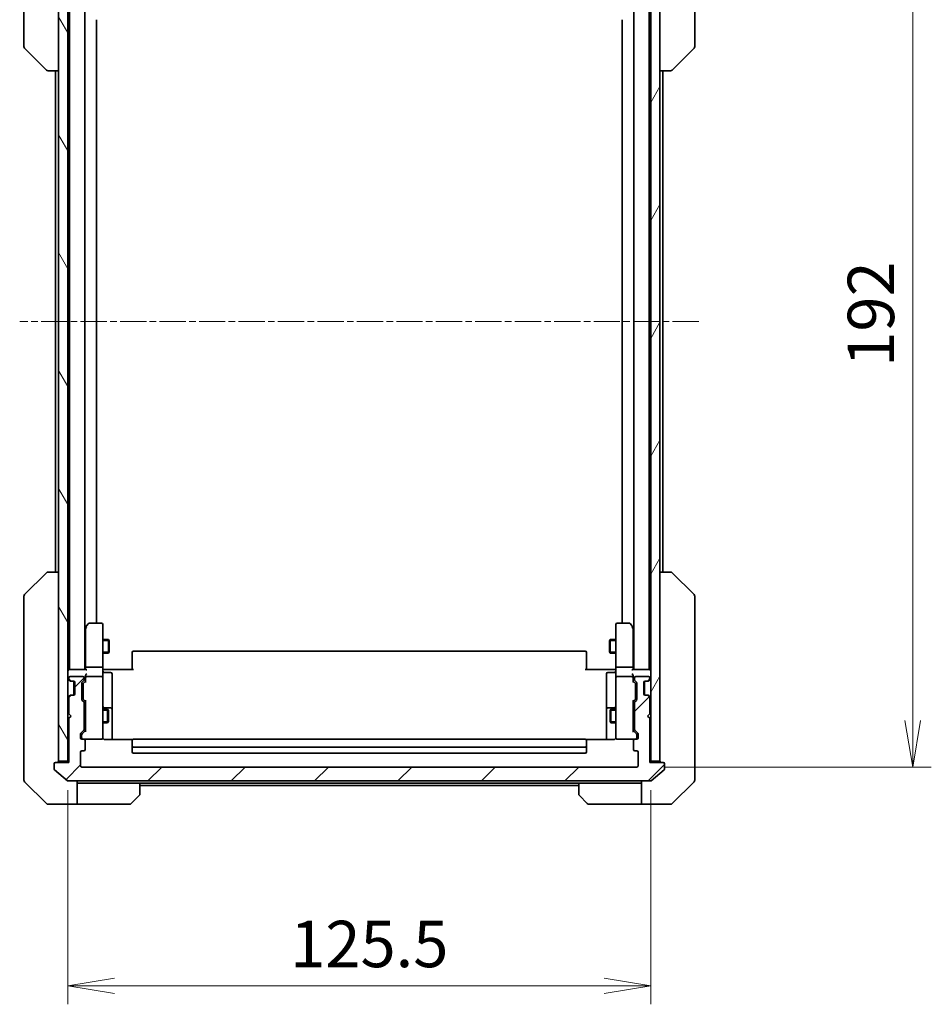
# Model space of a CAD drawing. Units: millimetres. Extents: x 0 to 7294, y 0 to 1124.
# Drawn here: x 2766 to 2962, y 802 to 1014 of the extents above; entities that cross this region are included whole.
import ezdxf

# ---------------------------------------------------------------- set-up
doc = ezdxf.new("R2010")
doc.units = ezdxf.units.MM
doc.linetypes.add('CHAIN', pattern=[0.3543, 0.2362, -0.0295, 0.0591, -0.0295])
doc.layers.add('Centerline (ISO)', color=7, linetype='Continuous', lineweight=18, true_color=0x80ffff)
doc.layers.add('Hatch (ISO)', color=1, linetype='Continuous', lineweight=18, true_color=0xff0000)
for name, color, linetype, lineweight in [('Dimension (ISO)', 7, 'Continuous', 18), ('Dimension (ISO) @ 1', 7, 'Continuous', 18), ('Visible (ISO)', 7, 'Continuous', 35), ('Visible Narrow (ISO)', 7, 'Continuous', 25)]:
    doc.layers.add(name, color=color, linetype=linetype, lineweight=lineweight)
doc.styles.add('Note Text (TK)', font='MS PGothic.ttf')
doc.dimstyles.new('Default - Method 1b (TK)', dxfattribs={"dimscale": 4, "dimtxt": 2.5, "dimasz": 2.5, "dimexe": 1, "dimexo": 1.5, "dimgap": 1, "dimtad": 1, "dimtoh": 1, "dimrnd": 1e-08, "dimdsep": 46, "dimtxsty": 'Note Text (TK)', "dimblk": 'OPEN', "dimcen": 0.09, "dimdle": 5, "dimclrd": 100, "dimclre": 100, "dimclrt": 7, "dimadec": 1, "dimazin": 1, "dimtfac": 1, "dimtmove": 0, "dimatfit": 3, "dimldrblk": 'OPEN', "dimfxl": 0, "dimtolj": 1, "dimlwd": -1, "dimlwe": -1, "dimarcsym": 0})

# ---------------------------------------------------------------- blocks, each defined once
blk = doc.blocks.new('_Open')
at = {"color": 0, "linetype": 'ByBlock', "lineweight": -2}
for p, q in [((-1, 0.167), (0, 0)), ((-1, -0.167), (0, 0)), ((0, 0), (-1, 0))]:
    blk.add_line(p, q, dxfattribs=at)
blk = doc.blocks.new('*D37')
at = {"layer": 'Defpoints', "color": 0, "transparency": 16777216}
for p in [(2776.08, 854.14), (2901.58, 854.14), (2901.58, 806.03)]:
    blk.add_point(p, dxfattribs=at)
at = {"layer": 'Dimension (ISO)', "color": 100, "transparency": 16777216}
for p, q in [((2776.08, 848.14), (2776.08, 802.03)), ((2901.58, 848.14), (2901.58, 802.03)), ((2786.08, 806.03), (2891.58, 806.03))]:
    blk.add_line(p, q, dxfattribs=at)
at = {"layer": 'Dimension (ISO)', "color": 100, "transparency": 16777216, "xscale": 10, "yscale": 10, "zscale": 10, "rotation": 180}
blk.add_blockref('_Open', (2776.08, 806.03), dxfattribs=at)
at = {"layer": 'Dimension (ISO)', "color": 100, "transparency": 16777216, "xscale": 10, "yscale": 10, "zscale": 10}
blk.add_blockref('_Open', (2901.58, 806.03), dxfattribs=at)
at = {"layer": 'Dimension (ISO)', "color": 7, "transparency": 16777216, "insert": (2823.94, 815.03), "char_height": 10, "attachment_point": 4, "style": 'Note Text (TK)'}
blk.add_mtext('\\A1;125.5', dxfattribs=at)
blk = doc.blocks.new('*D38')
at = {"layer": 'Defpoints', "color": 0, "transparency": 16777216}
for p in [(2898.58, 1045.14), (2898.58, 853.14), (2958.01, 853.14)]:
    blk.add_point(p, dxfattribs=at)
at = {"layer": 'Dimension (ISO)', "color": 100, "transparency": 16777216}
for p, q in [((2904.58, 1045.14), (2962.01, 1045.14)), ((2958.01, 1035.14), (2958.01, 863.14)), ((2904.58, 853.14), (2962.01, 853.14))]:
    blk.add_line(p, q, dxfattribs=at)
at = {"layer": 'Dimension (ISO)', "color": 100, "transparency": 16777216, "xscale": 10, "yscale": 10, "zscale": 10}
for p, rotation in [((2958.01, 1045.14), 90), ((2958.01, 853.14), 270)]:
    blk.add_blockref('_Open', p, dxfattribs=dict(at, rotation=rotation))
at = {"layer": 'Dimension (ISO)', "color": 7, "transparency": 16777216, "insert": (2949.01, 939.37), "char_height": 10, "attachment_point": 4, "rotation": 90, "style": 'Note Text (TK)'}
blk.add_mtext('\\A1;192', dxfattribs=at)

msp = doc.modelspace()

# ---------------------------------------------------------------- hatches: boundary and pattern name
at = {"layer": 'Hatch (ISO)'}
h = msp.add_hatch(dxfattribs=at)
h.set_pattern_fill('ANSI31', color=256, scale=101.6, angle=75.000175, style=0)
h.set_pattern_definition([(120.0002, (1516, -32), (-10.9985, -6.35003), [])])
h.paths.add_polyline_path([(2774.0778, 854.4424), (2776.0778, 854.4424), (2776.0778, 1043.8424), (2774.0778, 1043.8424)])
h = msp.add_hatch(dxfattribs=at)
h.set_pattern_fill('ANSI31', color=256, scale=101.6, angle=14.999978, style=0)
h.set_pattern_definition([(60, (1516, -32), (-10.99852, 6.35), [])])
h.paths.add_polyline_path([(2901.5778, 854.4424), (2903.5778, 854.4424), (2903.5778, 1043.8424), (2901.5778, 1043.8424)])
h = msp.add_hatch(dxfattribs=at)
h.set_pattern_fill('ANSI31', color=256, scale=101.6, style=0)
h.set_pattern_definition([(45, (1516, -32), (-8.98026, 8.98026), [])])
edge = h.paths.add_edge_path()
edge.add_ellipse((2904.2778, 853.8424), major_axis=(0, 0.3), ratio=1, start_angle=270, end_angle=360)
edge.add_line((2904.2778, 854.1424), (2901.3778, 854.1424))
edge.add_line((2901.3778, 854.1424), (2901.3778, 863.6424))
edge.add_line((2901.3778, 863.6424), (2900.8778, 864.1424))
edge.add_line((2900.8778, 864.1424), (2901.3778, 864.6424))
edge.add_line((2901.3778, 864.6424), (2901.3778, 868.0182))
edge.add_ellipse((2901.0778, 868.0182), major_axis=(0, 0.3), ratio=1, start_angle=270, end_angle=315)
edge.add_line((2901.2899, 868.2303), (2900.9656, 868.5546))
edge.add_ellipse((2900.7535, 868.3424), major_axis=(-0.2121, 0.2121), ratio=1, start_angle=270, end_angle=315)
edge.add_line((2900.7535, 868.6424), (2900.3778, 868.6424))
edge.add_ellipse((2900.3778, 868.9424), major_axis=(-0.3, 0), ratio=1, start_angle=0, end_angle=90, ccw=False)
edge.add_line((2900.0778, 868.9424), (2900.0778, 871.3424))
edge.add_ellipse((2900.3778, 871.3424), major_axis=(0, 0.3), ratio=1, start_angle=0, end_angle=90, ccw=False)
edge.add_line((2900.3778, 871.6424), (2900.7535, 871.6424))
edge.add_ellipse((2900.7535, 871.9424), major_axis=(0.3, 0), ratio=1, start_angle=270, end_angle=315)
edge.add_line((2900.9656, 871.7303), (2901.2899, 872.0546))
edge.add_ellipse((2901.0778, 872.2667), major_axis=(0.2121, 0.2121), ratio=1, start_angle=270, end_angle=315)
edge.add_line((2901.3778, 872.2667), (2901.3778, 872.3424))
edge.add_ellipse((2901.0778, 872.3424), major_axis=(0, 0.3), ratio=1, start_angle=270, end_angle=360)
edge.add_line((2901.0778, 872.6424), (2898.3778, 872.6424))
edge.add_ellipse((2898.3778, 872.3424), major_axis=(-0.3, 0), ratio=1, start_angle=270, end_angle=360)
edge.add_line((2898.0778, 872.3424), (2898.0778, 871.9667))
edge.add_ellipse((2898.3778, 871.9667), major_axis=(0, -0.3), ratio=1, start_angle=270, end_angle=315)
edge.add_line((2898.1656, 871.7546), (2898.4899, 871.4303))
edge.add_ellipse((2898.2778, 871.2182), major_axis=(0.2121, -0.2121), ratio=1, start_angle=45, end_angle=90, ccw=False)
edge.add_line((2898.5778, 871.2182), (2898.5778, 867.7167))
edge.add_ellipse((2898.2778, 867.7167), major_axis=(0, -0.3), ratio=1, start_angle=45, end_angle=90, ccw=False)
edge.add_line((2898.4899, 867.5046), (2898.1656, 867.1803))
edge.add_ellipse((2898.3778, 866.9682), major_axis=(-0.2121, -0.2121), ratio=1, start_angle=270, end_angle=315)
edge.add_line((2898.0778, 866.9682), (2898.0778, 861.3167))
edge.add_ellipse((2898.3778, 861.3167), major_axis=(0, -0.3), ratio=1, start_angle=270, end_angle=315)
edge.add_line((2898.1656, 861.1046), (2898.7899, 860.4803))
edge.add_ellipse((2898.5778, 860.2682), major_axis=(0.2121, -0.2121), ratio=1, start_angle=45, end_angle=90, ccw=False)
edge.add_line((2898.8778, 860.2682), (2898.8778, 859.4424))
edge.add_ellipse((2898.5778, 859.4424), major_axis=(0, -0.3), ratio=1, start_angle=0, end_angle=90, ccw=False)
edge.add_line((2898.5778, 859.1424), (2898.1778, 859.1424))
edge.add_ellipse((2898.1778, 858.8424), major_axis=(-0.3, 0), ratio=1, start_angle=270, end_angle=360)
edge.add_line((2897.8778, 858.8424), (2897.8778, 856.9424))
edge.add_ellipse((2898.1778, 856.9424), major_axis=(0, -0.3), ratio=1, start_angle=270, end_angle=360)
edge.add_line((2898.1778, 856.6424), (2898.5778, 856.6424))
edge.add_ellipse((2898.5778, 856.3424), major_axis=(0.3, 0), ratio=1, start_angle=0, end_angle=90, ccw=False)
edge.add_line((2898.8778, 856.3424), (2898.8778, 853.4424))
edge.add_ellipse((2898.5778, 853.4424), major_axis=(0, -0.3), ratio=1, start_angle=0, end_angle=90, ccw=False)
edge.add_line((2898.5778, 853.1424), (2779.0778, 853.1424))
edge.add_ellipse((2779.0778, 853.4424), major_axis=(-0.3, 0), ratio=1, start_angle=0, end_angle=90, ccw=False)
edge.add_line((2778.7778, 853.4424), (2778.7778, 856.3424))
edge.add_ellipse((2779.0778, 856.3424), major_axis=(0, 0.3), ratio=1, start_angle=0, end_angle=90, ccw=False)
edge.add_line((2779.0778, 856.6424), (2779.4778, 856.6424))
edge.add_ellipse((2779.4778, 856.9424), major_axis=(0.3, 0), ratio=1, start_angle=270, end_angle=360)
edge.add_line((2779.7778, 856.9424), (2779.7778, 858.8424))
edge.add_ellipse((2779.4778, 858.8424), major_axis=(0, 0.3), ratio=1, start_angle=270, end_angle=360)
edge.add_line((2779.4778, 859.1424), (2779.0778, 859.1424))
edge.add_ellipse((2779.0778, 859.4424), major_axis=(-0.3, 0), ratio=1, start_angle=0, end_angle=90, ccw=False)
edge.add_line((2778.7778, 859.4424), (2778.7778, 860.2682))
edge.add_ellipse((2779.0778, 860.2682), major_axis=(0, 0.3), ratio=1, start_angle=45, end_angle=90, ccw=False)
edge.add_line((2778.8656, 860.4803), (2779.4899, 861.1046))
edge.add_ellipse((2779.2778, 861.3167), major_axis=(0.2121, 0.2121), ratio=1, start_angle=270, end_angle=315)
edge.add_line((2779.5778, 861.3167), (2779.5778, 866.9682))
edge.add_ellipse((2779.2778, 866.9682), major_axis=(0, 0.3), ratio=1, start_angle=270, end_angle=315)
edge.add_line((2779.4899, 867.1803), (2779.1656, 867.5046))
edge.add_ellipse((2779.3778, 867.7167), major_axis=(-0.2121, 0.2121), ratio=1, start_angle=45, end_angle=90, ccw=False)
edge.add_line((2779.0778, 867.7167), (2779.0778, 871.2182))
edge.add_ellipse((2779.3778, 871.2182), major_axis=(0, 0.3), ratio=1, start_angle=45, end_angle=90, ccw=False)
edge.add_line((2779.1656, 871.4303), (2779.4899, 871.7546))
edge.add_ellipse((2779.2778, 871.9667), major_axis=(0.2121, 0.2121), ratio=1, start_angle=270, end_angle=315)
edge.add_line((2779.5778, 871.9667), (2779.5778, 872.3424))
edge.add_ellipse((2779.2778, 872.3424), major_axis=(0, 0.3), ratio=1, start_angle=270, end_angle=360)
edge.add_line((2779.2778, 872.6424), (2776.5778, 872.6424))
edge.add_ellipse((2776.5778, 872.3424), major_axis=(-0.3, 0), ratio=1, start_angle=270, end_angle=360)
edge.add_line((2776.2778, 872.3424), (2776.2778, 872.2667))
edge.add_ellipse((2776.5778, 872.2667), major_axis=(0, -0.3), ratio=1, start_angle=270, end_angle=315)
edge.add_line((2776.3656, 872.0546), (2776.6899, 871.7303))
edge.add_ellipse((2776.902, 871.9424), major_axis=(0.2121, -0.2121), ratio=1, start_angle=270, end_angle=315)
edge.add_line((2776.902, 871.6424), (2777.2778, 871.6424))
edge.add_ellipse((2777.2778, 871.3424), major_axis=(0.3, 0), ratio=1, start_angle=0, end_angle=90, ccw=False)
edge.add_line((2777.5778, 871.3424), (2777.5778, 868.9424))
edge.add_ellipse((2777.2778, 868.9424), major_axis=(0, -0.3), ratio=1, start_angle=0, end_angle=90, ccw=False)
edge.add_line((2777.2778, 868.6424), (2776.902, 868.6424))
edge.add_ellipse((2776.902, 868.3424), major_axis=(-0.3, 0), ratio=1, start_angle=270, end_angle=315)
edge.add_line((2776.6899, 868.5546), (2776.3656, 868.2303))
edge.add_ellipse((2776.5778, 868.0182), major_axis=(-0.2121, -0.2121), ratio=1, start_angle=270, end_angle=315)
edge.add_line((2776.2778, 868.0182), (2776.2778, 864.6424))
edge.add_line((2776.2778, 864.6424), (2776.7778, 864.1424))
edge.add_line((2776.7778, 864.1424), (2776.2778, 863.6424))
edge.add_line((2776.2778, 863.6424), (2776.2778, 854.1424))
edge.add_line((2776.2778, 854.1424), (2773.3778, 854.1424))
edge.add_ellipse((2773.3778, 853.8424), major_axis=(-0.3, 0), ratio=1, start_angle=270, end_angle=360)
edge.add_line((2773.0778, 853.8424), (2773.0778, 852.7829))
edge.add_ellipse((2773.3778, 852.7829), major_axis=(0, -0.3), ratio=1, start_angle=270, end_angle=320.194429)
edge.add_line((2773.1857, 852.5525), (2775.9943, 850.212))
edge.add_ellipse((2776.1864, 850.4424), major_axis=(0.2305, -0.1921), ratio=1, start_angle=270, end_angle=309.805571)
edge.add_line((2776.1864, 850.1424), (2901.4691, 850.1424))
edge.add_ellipse((2901.4691, 850.4424), major_axis=(0.3, 0), ratio=1, start_angle=270, end_angle=309.805571)
edge.add_line((2901.6612, 850.212), (2904.4698, 852.5525))
edge.add_ellipse((2904.2778, 852.7829), major_axis=(0.2305, 0.1921), ratio=1, start_angle=270, end_angle=320.194429)
edge.add_line((2904.5778, 852.7829), (2904.5778, 853.8424))

# ---------------------------------------------------------------- linework, layer by layer
at = {"layer": 'Centerline (ISO)', "linetype": 'CHAIN', "ltscale": 23.990969}
msp.add_line((2911.9691, 949.1424), (2765.6864, 949.1424), dxfattribs=at)
at = {"layer": 'Visible (ISO)'}
for p, q in [((2774.0778, 1043.8424), (2774.0778, 854.4424)), ((2776.0778, 854.4424), (2776.0778, 1043.8424)), ((2901.5778, 1043.8424), (2901.5778, 854.4424)), ((2903.5778, 854.4424), (2903.5778, 1043.8424)), ((2766.5778, 1042.3373), (2766.5778, 1009.3252)), ((2911.0778, 1009.3252), (2911.0778, 1042.3373)), ((2776.4278, 1024.1424), (2776.4278, 874.1424)), ((2779.7278, 874.1424), (2779.7278, 1024.1424)), ((2897.9278, 1024.1424), (2897.9278, 874.1424)), ((2901.2278, 874.1424), (2901.2278, 1024.1424)), ((2782.2278, 884.1424), (2782.2278, 1014.1424)), ((2895.4278, 1014.1424), (2895.4278, 884.1424)), ((2766.5778, 1009.3252), (2766.5778, 1008.3495)), ((2766.7242, 1007.996), (2771.4313, 1003.2889)), ((2910.9313, 1007.996), (2906.2242, 1003.2889)), ((2911.0778, 1008.3495), (2911.0778, 1009.3252)), ((2771.7849, 1003.1424), (2771.7849, 1003.1424)), ((2771.7849, 1003.1424), (2774.0778, 1003.1424)), ((2773.4278, 1003.1424), (2773.4278, 895.1424)), ((2903.5778, 1003.1424), (2905.8706, 1003.1424)), ((2904.2278, 895.1424), (2904.2278, 1003.1424)), ((2905.8706, 1003.1424), (2905.8706, 1003.1424)), ((2771.7849, 895.1424), (2771.7849, 895.1424)), ((2774.0778, 895.1424), (2771.7849, 895.1424)), ((2905.8706, 895.1424), (2903.5778, 895.1424)), ((2905.8706, 895.1424), (2905.8706, 895.1424)), ((2766.7242, 890.2889), (2771.4313, 894.996)), ((2910.9313, 890.2889), (2906.2242, 894.996)), ((2766.5778, 889.9353), (2766.5778, 888.9597)), ((2766.5778, 888.9597), (2766.5778, 855.9476)), ((2911.0778, 888.9597), (2911.0778, 889.9353)), ((2911.0778, 855.9476), (2911.0778, 888.9597)), ((2779.8878, 883.2891), (2779.7278, 883.0758)), ((2779.8278, 883.1091), (2779.8278, 874.5182)), ((2780.4378, 884.0224), (2779.8878, 883.2891)), ((2780.1278, 883.079), (2779.9721, 883.2346)), ((2783.2778, 884.1424), (2780.6778, 884.1424)), ((2783.5778, 883.079), (2783.5778, 883.8424)), ((2783.5778, 874.5182), (2783.5778, 883.079)), ((2894.0778, 883.8424), (2894.0778, 883.079)), ((2894.0778, 883.079), (2894.0778, 874.5182)), ((2896.9778, 884.1424), (2894.3778, 884.1424)), ((2897.7678, 883.2891), (2897.2178, 884.0224)), ((2897.5278, 883.079), (2897.6834, 883.2346)), ((2897.9278, 883.0758), (2897.7678, 883.2891)), ((2897.8278, 874.5182), (2897.8278, 883.1091)), ((2783.5778, 880.6424), (2784.7778, 880.6424)), ((2784.7778, 877.6424), (2784.7778, 880.6424)), ((2784.9311, 880.3357), (2784.7778, 880.6424)), ((2784.9311, 880.3357), (2784.9311, 877.9491)), ((2892.7244, 880.3357), (2892.8778, 880.6424)), ((2892.7244, 877.9491), (2892.7244, 880.3357)), ((2892.8778, 880.6424), (2892.8778, 877.6424)), ((2894.0778, 880.6424), (2892.8778, 880.6424)), ((2887.4778, 878.1424), (2790.1778, 878.1424)), ((2783.5778, 877.6424), (2784.7778, 877.6424)), ((2784.9311, 877.9491), (2784.7778, 877.6424)), ((2789.8778, 877.7838), (2789.8778, 877.8424)), ((2789.8778, 877.7838), (2789.8778, 877.0767)), ((2789.8778, 876.9353), (2789.8778, 877.0767)), ((2789.8778, 876.9353), (2789.8778, 874.5566)), ((2887.7778, 877.8424), (2887.7778, 877.7838)), ((2887.7778, 877.0767), (2887.7778, 877.7838)), ((2887.7778, 877.0767), (2887.7778, 876.9353)), ((2887.7778, 874.5566), (2887.7778, 876.9353)), ((2892.7244, 877.9491), (2892.8778, 877.6424)), ((2894.0778, 877.6424), (2892.8778, 877.6424)), ((2776.3778, 874.1424), (2776.0778, 874.1424)), ((2779.9156, 874.1424), (2776.3778, 874.1424)), ((2779.8278, 874.5182), (2779.8278, 874.1424)), ((2783.2778, 874.6424), (2780.1278, 874.6424)), ((2783.5778, 874.5182), (2783.5778, 872.3424)), ((2783.5855, 874.1424), (2783.8028, 874.1424)), ((2784.0778, 874.1424), (2783.8028, 874.1424)), ((2784.0778, 874.1424), (2790.1778, 874.1424)), ((2789.8778, 874.1424), (2789.8778, 874.5566)), ((2887.4778, 874.1424), (2893.5778, 874.1424)), ((2887.7778, 874.5566), (2887.7778, 874.1424)), ((2893.8527, 874.1424), (2893.5778, 874.1424)), ((2893.8527, 874.1424), (2894.07, 874.1424)), ((2894.0778, 872.3424), (2894.0778, 874.5182)), ((2897.5278, 874.6424), (2894.3778, 874.6424)), ((2901.2778, 874.1424), (2897.7399, 874.1424)), ((2897.8278, 874.1424), (2897.8278, 874.5182)), ((2901.5778, 874.1424), (2901.2778, 874.1424)), ((2776.1656, 872.0546), (2776.4899, 871.7303)), ((2776.2778, 872.3424), (2776.2778, 872.2667)), ((2776.3656, 872.0546), (2776.6899, 871.7303)), ((2779.2778, 872.6424), (2776.5778, 872.6424)), ((2779.5778, 871.9667), (2779.5778, 872.3424)), ((2779.8278, 872.7182), (2779.8278, 872.3424)), ((2779.8278, 872.3424), (2779.8278, 871.4663)), ((2783.2778, 872.6424), (2780.1278, 872.6424)), ((2783.5778, 871.5242), (2783.5778, 872.3424)), ((2783.8778, 873.5411), (2785.2778, 873.5411)), ((2785.5778, 869.3115), (2785.5778, 873.2411)), ((2892.0778, 873.2411), (2892.0778, 869.3115)), ((2893.7778, 873.5411), (2892.3778, 873.5411)), ((2894.0778, 872.3424), (2894.0778, 871.5242)), ((2897.5278, 872.6424), (2894.3778, 872.6424)), ((2897.8278, 872.3424), (2897.8278, 872.7182)), ((2897.8278, 871.4663), (2897.8278, 872.3424)), ((2898.0778, 872.3424), (2898.0778, 871.9667)), ((2901.0778, 872.6424), (2898.3778, 872.6424)), ((2900.9656, 871.7303), (2901.2899, 872.0546)), ((2901.1656, 871.7303), (2901.4899, 872.0546)), ((2901.3778, 872.2667), (2901.3778, 872.3424)), ((2776.4899, 871.7303), (2776.5103, 871.7098)), ((2776.702, 871.6424), (2776.902, 871.6424)), ((2776.902, 871.6424), (2777.2778, 871.6424)), ((2777.3778, 871.6253), (2777.3778, 868.6596)), ((2777.5778, 871.3424), (2777.5778, 868.9424)), ((2779.0778, 867.7167), (2779.0778, 871.2182)), ((2779.1656, 871.4303), (2779.4899, 871.7546)), ((2779.3278, 871.0181), (2779.3278, 870.8747)), ((2779.3278, 870.8747), (2779.3278, 868.0601)), ((2779.4156, 871.2303), (2779.8278, 871.6424)), ((2783.5778, 860.3278), (2783.5778, 871.5242)), ((2894.0778, 871.5242), (2894.0778, 860.3278)), ((2897.8278, 871.6424), (2898.2399, 871.2303)), ((2898.1656, 871.7546), (2898.4899, 871.4303)), ((2898.3278, 870.8747), (2898.3278, 871.0181)), ((2898.3278, 868.0601), (2898.3278, 870.8747)), ((2898.5778, 871.2182), (2898.5778, 867.7167)), ((2900.0778, 868.9424), (2900.0778, 871.3424)), ((2900.2778, 868.6596), (2900.2778, 871.6253)), ((2900.3778, 871.6424), (2900.7535, 871.6424)), ((2900.7535, 871.6424), (2900.9535, 871.6424)), ((2901.1452, 871.7098), (2901.1656, 871.7303)), ((2776.4899, 868.5546), (2776.1656, 868.2303)), ((2776.2778, 868.0182), (2776.2778, 864.6424)), ((2776.6899, 868.5546), (2776.3656, 868.2303)), ((2776.5103, 868.575), (2776.4899, 868.5546)), ((2776.902, 868.6424), (2776.702, 868.6424)), ((2777.2778, 868.6424), (2776.902, 868.6424)), ((2779.3278, 868.0601), (2779.3278, 867.9167)), ((2779.4156, 867.7045), (2779.8278, 867.2924)), ((2785.5778, 865.637), (2785.5778, 869.3115)), ((2892.0778, 869.3115), (2892.0778, 865.637)), ((2898.2399, 867.7045), (2897.8278, 867.2924)), ((2898.3278, 867.9167), (2898.3278, 868.0601)), ((2900.7535, 868.6424), (2900.3778, 868.6424)), ((2900.9535, 868.6424), (2900.7535, 868.6424)), ((2901.2899, 868.2303), (2900.9656, 868.5546)), ((2901.1656, 868.5546), (2901.1452, 868.575)), ((2901.4899, 868.2303), (2901.1656, 868.5546)), ((2901.3778, 864.6424), (2901.3778, 868.0182)), ((2779.4899, 867.1803), (2779.1656, 867.5046)), ((2779.5778, 861.3167), (2779.5778, 866.9682)), ((2779.5778, 865.6424), (2779.8278, 865.6424)), ((2779.8278, 867.4685), (2779.8278, 860.8163)), ((2783.5778, 865.6424), (2784.6278, 865.6424)), ((2785.2778, 865.937), (2783.8778, 865.937)), ((2784.6278, 862.6424), (2784.6278, 865.6424)), ((2784.7811, 865.3357), (2784.6278, 865.6424)), ((2785.5778, 865.4654), (2785.5778, 865.637)), ((2785.5778, 859.0526), (2785.5778, 865.4654)), ((2892.0778, 865.637), (2892.0778, 865.4654)), ((2892.0778, 865.4654), (2892.0778, 859.0526)), ((2893.7778, 865.937), (2892.3778, 865.937)), ((2892.8744, 865.3357), (2893.0278, 865.6424)), ((2893.0278, 865.6424), (2893.0278, 862.6424)), ((2894.0778, 865.6424), (2893.0278, 865.6424)), ((2897.8278, 860.8163), (2897.8278, 867.4685)), ((2898.0778, 865.6424), (2897.8278, 865.6424)), ((2898.0778, 866.9682), (2898.0778, 861.3167)), ((2898.4899, 867.5046), (2898.1656, 867.1803)), ((2776.2778, 864.6424), (2776.7778, 864.1424)), ((2776.7778, 864.1424), (2776.2778, 863.6424)), ((2776.2778, 863.6424), (2776.2778, 854.1424)), ((2784.7811, 865.3357), (2784.7811, 862.9491)), ((2892.8744, 862.9491), (2892.8744, 865.3357)), ((2900.8778, 864.1424), (2901.3778, 864.6424)), ((2901.3778, 863.6424), (2900.8778, 864.1424)), ((2901.3778, 854.1424), (2901.3778, 863.6424)), ((2779.5778, 862.6424), (2779.8278, 862.6424)), ((2783.5778, 862.6424), (2784.6278, 862.6424)), ((2784.7811, 862.9491), (2784.6278, 862.6424)), ((2892.8744, 862.9491), (2893.0278, 862.6424)), ((2894.0778, 862.6424), (2893.0278, 862.6424)), ((2898.0778, 862.6424), (2897.8278, 862.6424)), ((2778.7778, 859.4424), (2778.7778, 860.2682)), ((2778.8656, 860.4803), (2779.4899, 861.1046)), ((2779.0278, 860.0681), (2779.0278, 859.9316)), ((2779.0278, 859.9316), (2779.0278, 859.4424)), ((2779.4778, 859.1424), (2779.0778, 859.1424)), ((2779.8278, 860.9924), (2779.1156, 860.2803)), ((2779.4778, 859.1424), (2783.2778, 859.1424)), ((2783.2778, 859.1424), (2783.3011, 859.1424)), ((2783.5778, 859.4424), (2783.5778, 860.3278)), ((2789.9637, 859.0526), (2784.0778, 859.0526)), ((2887.4778, 859.1424), (2790.1778, 859.1424)), ((2893.5778, 859.0526), (2887.6918, 859.0526)), ((2894.0778, 860.3278), (2894.0778, 859.4424)), ((2894.3544, 859.1424), (2894.3778, 859.1424)), ((2894.3778, 859.1424), (2898.1778, 859.1424)), ((2897.8278, 860.9924), (2898.5399, 860.2803)), ((2898.1656, 861.1046), (2898.7899, 860.4803)), ((2898.5778, 859.1424), (2898.1778, 859.1424)), ((2898.6278, 859.9316), (2898.6278, 860.0681)), ((2898.6278, 859.4424), (2898.6278, 859.9316)), ((2898.8778, 860.2682), (2898.8778, 859.4424)), ((2779.7778, 856.9424), (2779.7778, 858.8424)), ((2789.8778, 858.7838), (2789.8778, 858.8424)), ((2789.8778, 858.7838), (2789.8778, 858.0767)), ((2789.8778, 857.9353), (2789.8778, 858.0767)), ((2789.8778, 857.9353), (2789.8778, 857.7424)), ((2789.8778, 857.7424), (2789.8778, 856.4424)), ((2790.1778, 857.4424), (2887.4778, 857.4424)), ((2887.7778, 858.8424), (2887.7778, 858.7838)), ((2887.7778, 858.0767), (2887.7778, 858.7838)), ((2887.7778, 858.0767), (2887.7778, 857.9353)), ((2887.7778, 857.7424), (2887.7778, 857.9353)), ((2887.7778, 856.4424), (2887.7778, 857.7424)), ((2897.8778, 858.8424), (2897.8778, 856.9424)), ((2766.5778, 855.9476), (2766.5778, 854.4795)), ((2778.7778, 853.4424), (2778.7778, 856.3424)), ((2779.0778, 856.6424), (2779.4778, 856.6424)), ((2790.1778, 856.1424), (2887.4778, 856.1424)), ((2898.1778, 856.6424), (2898.5778, 856.6424)), ((2898.8778, 856.3424), (2898.8778, 853.4424)), ((2911.0778, 854.4795), (2911.0778, 855.9476)), ((2766.5778, 854.4795), (2766.5778, 853.1424)), ((2766.5778, 850.3495), (2766.5778, 853.1424)), ((2773.0778, 853.8424), (2773.0778, 852.7829)), ((2776.2778, 854.1424), (2773.3778, 854.1424)), ((2774.0778, 854.4424), (2776.0778, 854.4424)), ((2776.0778, 854.4424), (2776.0778, 854.1424)), ((2898.5778, 853.1424), (2779.0778, 853.1424)), ((2904.2778, 854.1424), (2901.3778, 854.1424)), ((2901.5778, 854.1424), (2901.5778, 854.4424)), ((2901.5778, 854.4424), (2903.5778, 854.4424)), ((2904.5778, 852.7829), (2904.5778, 853.8424)), ((2911.0778, 853.1424), (2911.0778, 854.4795)), ((2911.0778, 853.1424), (2911.0778, 850.3495)), ((2773.1857, 852.5525), (2775.9943, 850.212)), ((2901.6612, 850.212), (2904.4698, 852.5525)), ((2766.7242, 849.996), (2771.4313, 845.2889)), ((2776.1864, 850.1424), (2901.4691, 850.1424)), ((2778.0778, 850.1424), (2778.0778, 845.1424)), ((2779.0778, 849.6424), (2778.0778, 849.6424)), ((2791.5778, 849.6424), (2779.0778, 849.6424)), ((2791.5778, 849.6424), (2886.0778, 849.6424)), ((2791.5778, 849.6424), (2791.5778, 847.3495)), ((2791.5778, 849.1424), (2886.0778, 849.1424)), ((2886.0778, 847.3495), (2886.0778, 849.6424)), ((2886.0778, 849.6424), (2898.5778, 849.6424)), ((2899.5778, 849.6424), (2898.5778, 849.6424)), ((2899.5778, 845.1424), (2899.5778, 850.1424)), ((2906.2242, 845.2889), (2910.9313, 849.996)), ((2791.4313, 846.996), (2789.7242, 845.2889)), ((2887.9313, 845.2889), (2886.2242, 846.996)), ((2774.0778, 845.1424), (2771.7849, 845.1424)), ((2778.0778, 845.1424), (2774.0778, 845.1424)), ((2778.0778, 845.1424), (2779.0778, 845.1424)), ((2779.0778, 845.1424), (2789.3706, 845.1424)), ((2898.5778, 845.1424), (2888.2849, 845.1424)), ((2898.5778, 845.1424), (2899.5778, 845.1424)), ((2899.5778, 845.1424), (2903.5778, 845.1424)), ((2903.5778, 845.1424), (2905.8706, 845.1424))]:
    msp.add_line(p, q, dxfattribs=at)
for centre, radius, start, end in [((2767.0778, 1008.3495), 0.5, 180, 225), ((2910.5778, 1008.3495), 0.5, 315, 0), ((2771.7849, 1003.6424), 0.5, 225, 270), ((2905.8706, 1003.6424), 0.5, 270, 315), ((2771.7849, 894.6424), 0.5, 90, 135), ((2905.8706, 894.6424), 0.5, 45, 90), ((2767.0778, 889.9353), 0.5, 135, 180), ((2910.5778, 889.9353), 0.5, 0, 45), ((2780.1278, 883.1091), 0.3, 156.562004, 180), ((2780.1278, 883.1091), 0.3, 143.130102, 156.562021), ((2780.6778, 883.8424), 0.3, 90, 143.130102), ((2783.2778, 883.8424), 0.3, 0, 90), ((2894.3778, 883.8424), 0.3, 90, 180), ((2896.9778, 883.8424), 0.3, 36.869898, 90), ((2897.5278, 883.1091), 0.3, 23.437984, 36.869898), ((2897.5278, 883.1091), 0.3, 0, 23.437984), ((2790.1778, 877.8424), 0.3, 90, 180), ((2887.4778, 877.8424), 0.3, 0, 90), ((2776.3778, 873.8424), 0.3, 90, 180), ((2901.2778, 873.8424), 0.3, 0, 90), ((2776.3778, 872.2667), 0.3, 180, 225), ((2776.5778, 872.3424), 0.3, 90, 180), ((2776.5778, 872.2667), 0.3, 180, 225), ((2779.2778, 872.3424), 0.3, 0, 90), ((2779.2778, 871.9667), 0.3, 315, 0), ((2780.1278, 872.3424), 0.3, 156.562016, 180), ((2780.1278, 872.3424), 0.3, 90, 121.244455), ((2783.2778, 872.3424), 0.3, 0, 90), ((2783.8778, 873.8411), 0.3, 180, 270), ((2785.2778, 873.2411), 0.3, 0, 90), ((2892.3778, 873.2411), 0.3, 90, 180), ((2893.7778, 873.8411), 0.3, 270, 0), ((2894.3778, 872.3424), 0.3, 90, 180), ((2897.5278, 872.3424), 0.3, 58.755545, 90), ((2897.5278, 872.3424), 0.3, 0, 23.437996), ((2898.3778, 872.3424), 0.3, 90, 180), ((2898.3778, 871.9667), 0.3, 180, 225), ((2901.0778, 872.3424), 0.3, 0, 90), ((2901.0778, 872.2667), 0.3, 315, 0), ((2901.2778, 872.2667), 0.3, 315, 0), ((2776.702, 871.9424), 0.3, 225, 270), ((2776.902, 871.9424), 0.3, 225, 270), ((2777.2778, 871.3424), 0.3, 0, 90), ((2779.3778, 871.2182), 0.3, 135, 180), ((2898.2778, 871.2182), 0.3, 0, 45), ((2900.3778, 871.3424), 0.3, 90, 180), ((2900.7535, 871.9424), 0.3, 270, 315), ((2900.9535, 871.9424), 0.3, 270, 315), ((2776.3778, 868.0182), 0.3, 135, 180), ((2776.5778, 868.0182), 0.3, 135, 180), ((2776.702, 868.3424), 0.3, 90, 135), ((2776.902, 868.3424), 0.3, 90, 135), ((2777.2778, 868.9424), 0.3, 270, 0), ((2779.3778, 867.7167), 0.3, 180, 225), ((2898.2778, 867.7167), 0.3, 315, 0), ((2900.3778, 868.9424), 0.3, 180, 270), ((2900.7535, 868.3424), 0.3, 45, 90), ((2900.9535, 868.3424), 0.3, 45, 90), ((2901.0778, 868.0182), 0.3, 0, 45), ((2901.2778, 868.0182), 0.3, 0, 45), ((2779.2778, 866.9682), 0.3, 0, 45), ((2783.8778, 866.237), 0.3, 180, 270), ((2785.2778, 865.637), 0.3, 0, 90), ((2892.3778, 865.637), 0.3, 90, 180), ((2893.7778, 866.237), 0.3, 270, 0), ((2898.3778, 866.9682), 0.3, 135, 180), ((2779.2778, 861.3167), 0.3, 315, 0), ((2898.3778, 861.3167), 0.3, 180, 225), ((2779.0778, 860.2682), 0.3, 135, 180), ((2779.0778, 859.4424), 0.3, 180, 270), ((2779.3278, 859.4424), 0.3, 180, 270), ((2779.4778, 858.8424), 0.3, 0, 90), ((2783.2778, 859.4424), 0.3, 270, 0), ((2783.3032, 859.4424), 0.3, 270, 14.477512), ((2784.0778, 859.6424), 0.5, 180, 194.477512), ((2790.1778, 858.8424), 0.3, 90, 180), ((2887.4778, 858.8424), 0.3, 0, 90), ((2894.3524, 859.4424), 0.3, 165.522488, 270), ((2893.5778, 859.6424), 0.5, 345.522488, 0), ((2894.3778, 859.4424), 0.3, 180, 270), ((2898.1778, 858.8424), 0.3, 90, 180), ((2898.3278, 859.4424), 0.3, 270, 0), ((2898.5778, 859.4424), 0.3, 270, 0), ((2898.5778, 860.2682), 0.3, 0, 45), ((2779.4778, 856.9424), 0.3, 270, 0), ((2790.1778, 857.7424), 0.3, 180, 270), ((2887.4778, 857.7424), 0.3, 270, 0), ((2898.1778, 856.9424), 0.3, 180, 270), ((2779.0778, 856.3424), 0.3, 90, 180), ((2790.1778, 856.4424), 0.3, 180, 270), ((2887.4778, 856.4424), 0.3, 270, 0), ((2898.5778, 856.3424), 0.3, 0, 90), ((2773.3778, 853.8424), 0.3, 90, 180), ((2773.3778, 852.7829), 0.3, 180, 230.194429), ((2773.7778, 854.4424), 0.3, 270, 0), ((2779.0778, 853.4424), 0.3, 180, 270), ((2898.5778, 853.4424), 0.3, 270, 0), ((2903.8778, 854.4424), 0.3, 180, 270), ((2904.2778, 853.8424), 0.3, 0, 90), ((2904.2778, 852.7829), 0.3, 309.805571, 0), ((2767.0778, 850.3495), 0.5, 180, 225), ((2776.1864, 850.4424), 0.3, 230.194429, 270), ((2901.4691, 850.4424), 0.3, 270, 309.805571), ((2910.5778, 850.3495), 0.5, 315, 0), ((2791.0778, 847.3495), 0.5, 315, 0), ((2886.5778, 847.3495), 0.5, 180, 225), ((2771.7849, 845.6424), 0.5, 225, 270), ((2789.3706, 845.6424), 0.5, 270, 315), ((2888.2849, 845.6424), 0.5, 225, 270), ((2905.8706, 845.6424), 0.5, 270, 315)]:
    msp.add_arc(centre, radius, start, end, dxfattribs=at)
for centre, major_axis, ratio, start_param, end_param in [((2780.1052, 883.079), (-0.4823, -0.2411), 0.37002441, 4.52944541, 4.80417225), ((2897.5503, 883.079), (0.4823, -0.2411), 0.37002441, 1.47901306, 1.75373989), ((2780.1278, 874.5182), (-0.3, 0), 0.41421356, 4.71238898, 6.28318531), ((2780.1278, 873.8424), (-0.2772, 0.2772), 0.41421356, 5.10508806, 5.89048623), ((2783.2778, 874.5182), (-0.3, 0), 0.41421356, 3.14159265, 4.71238898), ((2894.3778, 874.5182), (-0.3, 0), 0.41421356, 4.71238898, 6.28318531), ((2897.5278, 874.5182), (-0.3, 0), 0.41421356, 3.14159265, 4.71238898), ((2897.5278, 873.8424), (-0.2772, -0.2772), 0.41421356, 3.53429174, 4.3196899), ((2780.1278, 872.7182), (0, 0.4243), 0.70710678, 0.78539816, 1.57079633), ((2780.1278, 872.3102), (-0.2044, 0.6487), 0.33843751, 1.23011504, 1.46454615), ((2780.1278, 873.0182), (0.2772, 0.2772), 0.41421356, 1.17809725, 1.96349541), ((2780.1052, 872.3424), (-0.483, 0.2515), 0.33843751, 4.88684285, 5.16156968), ((2897.5278, 873.0182), (-0.2772, 0.2772), 0.41421356, 4.3196899, 5.10508806), ((2897.5503, 872.3424), (0.483, 0.2515), 0.33843751, 1.12161563, 1.39634246), ((2897.5278, 872.7182), (0, 0.4243), 0.70710678, 4.71238898, 5.49778714), ((2897.5278, 872.3102), (0.2044, 0.6487), 0.33843751, 4.81863915, 5.05307036), ((2779.6278, 871.0181), (0, 0.3), 0.99985076, 0.78532354, 1.57079633), ((2780.1278, 871.3632), (0.2958, -0.1246), 0.40041045, 3.30861727, 3.95211838), ((2897.5278, 871.3632), (-0.2958, -0.1246), 0.40041045, 2.33106693, 2.97456804), ((2898.0278, 871.0181), (0, 0.3), 0.99985076, 4.71238898, 5.49786177), ((2779.6278, 867.9167), (0, -0.3), 0.99985076, 4.71238898, 5.49786177), ((2780.1278, 867.5717), (0.2958, 0.1246), 0.40041045, 2.33106693, 2.97456804), ((2897.5278, 867.5717), (-0.2958, 0.1246), 0.40041045, 3.30861727, 3.95211838), ((2898.0278, 867.9167), (0, -0.3), 0.99985076, 0.78532354, 1.57079633), ((2779.3278, 860.0681), (0, 0.3), 0.99985076, 0.78532354, 1.57079633), ((2780.1278, 860.7132), (0.2958, -0.1246), 0.40041045, 3.30861727, 3.95211838), ((2897.5278, 860.7132), (-0.2958, -0.1246), 0.40041045, 2.33106693, 2.97456804), ((2898.3278, 860.0681), (0, 0.3), 0.99985076, 4.71238898, 5.49786177)]:
    msp.add_ellipse(centre, major_axis=major_axis, ratio=ratio, start_param=start_param, end_param=end_param, dxfattribs=at)
for points, knots in [([(2779.8525, 883.2284), (2779.8552, 883.2295), (2779.8581, 883.2305), (2779.8749, 883.2355), (2779.8964, 883.2383), (2779.9333, 883.2384), (2779.9529, 883.2371), (2779.9721, 883.2346)], [0.250886766, 0.250886766, 0.250886766, 0.250886766, 0.2528779694, 0.2528779694, 0.2619584182, 0.2619584182, 0.268388032, 0.268388032, 0.268388032, 0.268388032]), ([(2897.803, 883.2284), (2897.8006, 883.2294), (2897.798, 883.2303), (2897.7808, 883.2355), (2897.7614, 883.2381), (2897.7242, 883.2385), (2897.7034, 883.2372), (2897.6834, 883.2346)], [0.3810312192, 0.3810312192, 0.3810312192, 0.3810312192, 0.382741903, 0.382741903, 0.3917616542, 0.3917616542, 0.3985536381, 0.3985536381, 0.3985536381, 0.3985536381]), ([(2783.5778, 875.305), (2783.5778, 875.2356), (2783.5803, 875.1637), (2783.5872, 875.0154), (2783.5916, 874.9388), (2783.599, 874.7818), (2783.6018, 874.7014), (2783.6037, 874.5395), (2783.6028, 874.4581), (2783.5977, 874.2978), (2783.5937, 874.219), (2783.5897, 874.1424)], [0, 0, 0, 0, 0.022954349, 0.022954349, 0.045908698, 0.045908698, 0.068863048, 0.068863048, 0.091817397, 0.091817397, 0.114771746, 0.114771746, 0.114771746, 0.114771746]), ([(2894.0778, 875.305), (2894.0778, 875.2356), (2894.0752, 875.1637), (2894.0683, 875.0154), (2894.0639, 874.9388), (2894.0565, 874.7818), (2894.0537, 874.7014), (2894.0518, 874.5395), (2894.0527, 874.4581), (2894.0578, 874.2978), (2894.0618, 874.219), (2894.0658, 874.1424)], [0, 0, 0, 0, 0.022954349, 0.022954349, 0.045908698, 0.045908698, 0.068863048, 0.068863048, 0.091817397, 0.091817397, 0.114771746, 0.114771746, 0.114771746, 0.114771746]), ([(2779.8525, 872.4617), (2779.8549, 872.4673), (2779.8575, 872.4728), (2779.8747, 872.5067), (2779.8941, 872.5329), (2779.9313, 872.5703), (2779.9521, 872.5867), (2779.9721, 872.5989)], [0.3810312192, 0.3810312192, 0.3810312192, 0.3810312192, 0.382741903, 0.382741903, 0.3917616542, 0.3917616542, 0.3985536381, 0.3985536381, 0.3985536381, 0.3985536381]), ([(2897.803, 872.4617), (2897.8003, 872.468), (2897.7974, 872.4741), (2897.7806, 872.5066), (2897.7591, 872.5357), (2897.7222, 872.5719), (2897.7026, 872.5872), (2897.6834, 872.5989)], [0.250886766, 0.250886766, 0.250886766, 0.250886766, 0.2528779694, 0.2528779694, 0.2619584182, 0.2619584182, 0.268388032, 0.268388032, 0.268388032, 0.268388032]), ([(2783.8028, 859.1424), (2783.7753, 859.162), (2783.7499, 859.1845), (2783.6834, 859.2541), (2783.6413, 859.3201), (2783.6118, 859.3937), (2783.6069, 859.4076), (2783.6025, 859.4219)], [-0.1237212871, -0.1237212871, -0.1237212871, -0.1237212871, -0.1144259318, -0.1144259318, -0.0948543073, -0.0948543073, -0.0906267725, -0.0906267725, -0.0906267725, -0.0906267725]), ([(2783.8028, 859.1424), (2783.8313, 859.1221), (2783.8622, 859.1048), (2783.9468, 859.0678), (2784.0175, 859.0526), (2784.0778, 859.0526)], [0.1237212871, 0.1237212871, 0.1237212871, 0.1237212871, 0.1333697264, 0.1333697264, 0.1514440253, 0.1514440253, 0.1514440253, 0.1514440253]), ([(2893.5778, 859.0526), (2893.638, 859.0526), (2893.7087, 859.0678), (2893.7933, 859.1048), (2893.8242, 859.1221), (2893.8527, 859.1424)], [0.1514440253, 0.1514440253, 0.1514440253, 0.1514440253, 0.1695183242, 0.1695183242, 0.1791667634, 0.1791667634, 0.1791667634, 0.1791667634]), ([(2894.053, 859.4219), (2894.0486, 859.4076), (2894.0437, 859.3937), (2894.0142, 859.3201), (2893.9721, 859.2541), (2893.9056, 859.1845), (2893.8802, 859.162), (2893.8527, 859.1424)], [0.0906267725, 0.0906267725, 0.0906267725, 0.0906267725, 0.0948543073, 0.0948543073, 0.1144259318, 0.1144259318, 0.1237212871, 0.1237212871, 0.1237212871, 0.1237212871])]:
    msp.add_open_spline(points, degree=3, knots=knots, dxfattribs=at)
at = {"layer": 'Visible Narrow (ISO)'}
for p, q in [((2784.9283, 880.3414), (2783.5778, 880.3414)), ((2894.0778, 880.3414), (2892.7273, 880.3414)), ((2783.5778, 877.9434), (2784.9283, 877.9434)), ((2892.7273, 877.9434), (2894.0778, 877.9434)), ((2779.8278, 865.3414), (2779.5778, 865.3414)), ((2784.7783, 865.3414), (2783.5778, 865.3414)), ((2894.0778, 865.3414), (2892.8773, 865.3414)), ((2898.0778, 865.3414), (2897.8278, 865.3414)), ((2779.5778, 862.9434), (2779.8278, 862.9434)), ((2783.5778, 862.9434), (2784.7783, 862.9434)), ((2892.8773, 862.9434), (2894.0778, 862.9434)), ((2897.8278, 862.9434), (2898.0778, 862.9434))]:
    msp.add_line(p, q, dxfattribs=at)

# ---------------------------------------------------------------- dimensions: what is measured, and where the dimension line sits
at = {"layer": 'Dimension (ISO) @ 1', "color": 100, "true_color": 0x00ff3f}
for base, p1, p2, angle, picture, middle in [((2958.0138, 853.1424), (2898.5778, 1045.1424), (2898.5778, 853.1424), 90, '*D38', (2958.0138, 949.1424)), ((2901.5778, 806.0349), (2776.0778, 854.1424), (2901.5778, 854.1424), 180, '*D37', (2838.8278, 806.0349))]:
    dim = msp.add_linear_dim(base=base, p1=p1, p2=p2, angle=angle, dimstyle='Default - Method 1b (TK)', override={"dimscale": 1, "dimtxt": 10, "dimasz": 10, "dimexe": 4, "dimexo": 6, "dimgap": 4, "dimdec": 2, "dimcen": 0.36, "dimtol": 0, "dimlim": 0, "dimtp": 0, "dimtm": 0, "dimtdec": 2, "dimtix": 0, "dimtofl": 0, "dimtmove": 0, "dimatfit": 1}, dxfattribs=at)
    dim.commit()
    dim.dimension.update_dxf_attribs({"geometry": picture, "text_midpoint": middle, "dimtype": 128})

doc.saveas('drawing.dxf')
